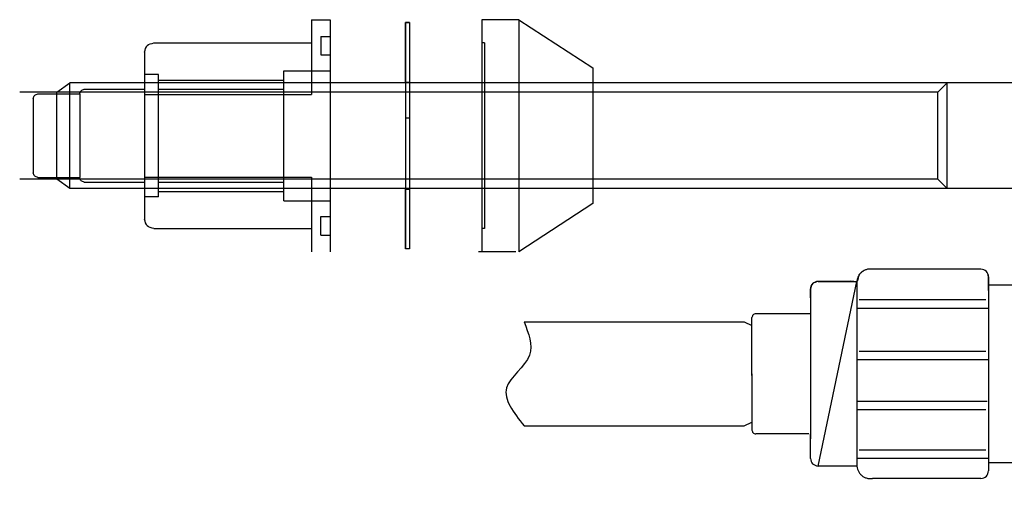
# Model space of a CAD drawing. Units: millimetres. Extents: x 0 to 1470, y 0 to 2079.
# Drawn here: x 217 to 333, y 1551 to 1608 of the extents above; entities that cross this region are included whole.
import ezdxf

# ---------------------------------------------------------------- set-up
doc = ezdxf.new("R2010")
doc.units = ezdxf.units.MM
doc.layers.add('1', color=7, linetype='Continuous')
doc.layers.add('レイヤー_1', color=7, linetype='Continuous')

# ---------------------------------------------------------------- blocks, each defined once
blk = doc.blocks.new('AI9-BLK14')
at = {"layer": '1', "color": 2, "linetype": 'Continuous'}
blk.add_open_spline([(-2205.79, 1237.16), (-2205.26, 1235.79), (-2204.11, 1232.81), (-2209.39, 1229.51), (-2207.01, 1226.49), (-2205.79, 1224.94)], degree=3, knots=[0, 0, 0, 0, 3.952394, 8.652875, 13.565405, 13.565405, 13.565405, 13.565405], dxfattribs=at)
at = {"layer": 'レイヤー_1', "color": 7, "linetype": 'Continuous'}
for p, q in [((-2152.15, 1243.34), (-2164.89, 1243.34)), ((-2171.26, 1241.88), (-2166.71, 1241.88)), ((-2151.24, 1242.43), (-2151.24, 1240.83)), ((-2172.17, 1240.97), (-2172.17, 1239.69)), ((-2172.17, 1240.97), (-2172.17, 1223.4)), ((-2151.24, 1240.83), (-2151.24, 1221.26)), ((-2151.58, 1239.71), (-2166.42, 1239.71)), ((-2151.26, 1238.73), (-2166.58, 1238.73)), ((-2179.03, 1230.86), (-2179.03, 1237.65)), ((-2172.11, 1238.1), (-2178.58, 1238.1)), ((-2205.79, 1237.16), (-2179.96, 1237.16)), ((-2179.96, 1237.16), (-2179.03, 1236.72)), ((-2151.26, 1232.7), (-2166.58, 1232.7)), ((-2151.58, 1233.68), (-2166.42, 1233.68)), ((-2179.03, 1231.05), (-2179.03, 1224.45)), ((-2151.42, 1227.8), (-2166.75, 1227.8)), ((-2151.58, 1226.83), (-2166.71, 1226.83)), ((-2205.79, 1224.94), (-2179.96, 1224.94)), ((-2179.96, 1224.94), (-2179.03, 1225.37)), ((-2172.33, 1223.99), (-2178.58, 1223.99)), ((-2172.17, 1221.12), (-2172.17, 1223.99)), ((-2151.26, 1221.12), (-2166.58, 1221.12)), ((-2151.58, 1222.1), (-2166.42, 1222.1)), ((-2151.24, 1221.26), (-2151.24, 1219.67)), ((-2152.15, 1218.76), (-2164.89, 1218.76))]:
    blk.add_line(p, q, dxfattribs=at)
blk.add_lwpolyline([(-2166.71, 1241.88), (-2166.71, 1226.83), (-2166.71, 1220.21), (-2171.26, 1220.21)], close=True, dxfattribs=at)
for points, knots in [([(-2151.24, 1240.83), (-2151.24, 1240.92), (-2151.24, 1241.18), (-2151.23, 1241.63), (-2151.24, 1242.08), (-2151.22, 1242.57), (-2151.42, 1243.15), (-2152.06, 1243.36), (-2152.83, 1243.32), (-2153.93, 1243.35), (-2155.56, 1243.33), (-2157.5, 1243.34), (-2159.54, 1243.34), (-2161.48, 1243.34), (-2163.11, 1243.34), (-2164.21, 1243.34), (-2164.96, 1243.33), (-2165.55, 1243.35), (-2166.12, 1243.01), (-2166.63, 1242.59), (-2166.54, 1241.79), (-2167.26, 1241.93), (-2167.96, 1241.86), (-2168.99, 1241.89), (-2170, 1241.88), (-2170.76, 1241.87), (-2171.27, 1241.89), (-2171.62, 1241.84), (-2171.92, 1241.63), (-2172.13, 1241.33), (-2172.19, 1240.98), (-2172.17, 1240.55), (-2172.18, 1240.12), (-2172.17, 1239.81), (-2172.17, 1239.69)], [0, 0, 0, 0, 0.248953, 0.796649, 1.344345, 1.593298, 2.290226, 2.987505, 3.424579, 4.595938, 6.291786, 8.302327, 10.417766, 12.428307, 14.124155, 15.295514, 15.732588, 16.37957, 17.026512, 17.673404, 18.320393, 18.65753, 19.500372, 20.596068, 21.691763, 22.534606, 22.871743, 23.227456, 23.582832, 23.938345, 24.293259, 24.623789, 25.237629, 25.568158, 25.568158, 25.568158, 25.568158]), ([(-2164.89, 1243.34), (-2165.02, 1243.34), (-2165.26, 1243.36), (-2165.62, 1243.28), (-2165.94, 1243.13), (-2166.23, 1242.91), (-2166.46, 1242.64), (-2166.63, 1242.31), (-2166.69, 1242.06), (-2166.71, 1241.92), (-2166.71, 1241.89), (-2166.71, 1241.88)], [0, 0, 0, 0, 0.372257, 0.732772, 1.087648, 1.44089, 1.795765, 2.156276, 2.528521, 2.564388, 2.600023, 2.600023, 2.600023, 2.600023]), ([(-2151.24, 1242.43), (-2151.29, 1242.67), (-2151.41, 1243.16), (-2151.9, 1243.28), (-2152.15, 1243.34)], [0, 0, 0, 0, 0.696928, 1.394207, 1.394207, 1.394207, 1.394207]), ([(-2171.26, 1241.88), (-2171.51, 1241.82), (-2172, 1241.71), (-2172.12, 1241.22), (-2172.17, 1240.97)], [0, 0, 0, 0, 0.696979, 1.393782, 1.393782, 1.393782, 1.393782]), ([(-2178.58, 1238.1), (-2178.7, 1238.07), (-2178.95, 1238.02), (-2179, 1237.77), (-2179.03, 1237.65)], [0, 0, 0, 0, 0.3483702, 0.6972357, 0.6972357, 0.6972357, 0.6972357]), ([(-2172.17, 1221.12), (-2172.12, 1220.88), (-2172, 1220.39), (-2171.51, 1220.27), (-2171.26, 1220.21)], [0, 0, 0, 0, 0.696502, 1.393356, 1.393356, 1.393356, 1.393356]), ([(-2166.71, 1220.21), (-2166.69, 1220.09), (-2166.66, 1219.85), (-2166.5, 1219.52), (-2166.28, 1219.23), (-2166.01, 1219), (-2165.69, 1218.84), (-2165.33, 1218.74), (-2165.08, 1218.74), (-2164.93, 1218.75), (-2164.9, 1218.76), (-2164.89, 1218.76)], [0, 0, 0, 0, 0.372406, 0.733094, 1.088097, 1.441379, 1.796196, 2.15657, 2.528643, 2.565104, 2.600699, 2.600699, 2.600699, 2.600699]), ([(-2152.15, 1218.76), (-2151.9, 1218.81), (-2151.41, 1218.93), (-2151.29, 1219.42), (-2151.24, 1219.67)], [0, 0, 0, 0, 0.69728, 1.394207, 1.394207, 1.394207, 1.394207])]:
    blk.add_open_spline(points, degree=3, knots=knots, dxfattribs=at)
blk.add_open_spline([(-2179.03, 1224.45), (-2179, 1224.32), (-2178.95, 1224.08), (-2178.7, 1224.02), (-2178.58, 1223.99)], degree=3, dxfattribs=at)
blk = doc.blocks.new('TOP', base_point=(2311.61, 305.99))
at = {"layer": 'レイヤー_1'}
blk.add_blockref('AI9-BLK14', (2481.9, 335.57), dxfattribs=at)
blk = doc.blocks.new('AI9-BLK59')
at = {"layer": 'レイヤー_1', "color": 7, "linetype": 'Continuous'}
for p, q in [((-4.198, 1.877), (-3.339, 1.877)), ((-3.339, 1.931), (-3.339, 1.877)), ((-3.339, 1.877), (-3.339, -1.877)), ((-3.339, 1.877), (-3.339, -1.877)), ((-3.285, 1.985), (0.339, 1.985)), ((4.285, 0.541), (0.587, 0.541)), ((0.09, 0.09), (0.09, -0.09)), ((4.692, 0.181), (0.18, 0.181)), ((4.782, 0.09), (4.782, -0.09)), ((0.18, -0.18), (4.692, -0.18)), ((0.587, -0.542), (4.285, -0.542)), ((-4.198, -1.877), (-3.339, -1.877)), ((-3.339, -1.877), (-3.339, -1.931)), ((-3.285, -1.985), (0.339, -1.985))]:
    blk.add_line(p, q, dxfattribs=at)
for points, knots in [([(0.592, 2.196), (0.889, 2.231), (1.483, 2.301), (1.952, 2.671), (2.187, 2.857)], [0, 0, 0, 0, 0.878322, 1.756571, 1.756571, 1.756571, 1.756571]), ([(2.243, 2.881), (2.233, 2.879), (2.212, 2.876), (2.195, 2.863), (2.187, 2.857)], [0, 0, 0, 0, 0.03106266, 0.06246447, 0.06246447, 0.06246447, 0.06246447]), ([(2.628, 2.881), (2.564, 2.884), (2.436, 2.891), (2.308, 2.884), (2.243, 2.881)], [0, 0, 0, 0, 0.1924783, 0.3852149, 0.3852149, 0.3852149, 0.3852149]), ([(2.685, 2.857), (2.677, 2.863), (2.66, 2.876), (2.639, 2.879), (2.628, 2.881)], [0, 0, 0, 0, 0.03141986, 0.06262902, 0.06262902, 0.06262902, 0.06262902]), ([(2.685, 2.857), (2.92, 2.671), (3.389, 2.301), (3.983, 2.231), (4.28, 2.196)], [0, 0, 0, 0, 0.878321, 1.757233, 1.757233, 1.757233, 1.757233]), ([(0.535, 2.173), (0.487, 2.13), (0.392, 2.044), (0.306, 1.949), (0.263, 1.902)], [0, 0, 0, 0, 0.1922488, 0.3844937, 0.3844937, 0.3844937, 0.3844937]), ([(4.453, 0.788), (4.122, 1.267), (3.459, 2.225), (1.841, 2.216), (0.848, 1.582), (0.562, 1.052), (0.419, 0.788)], [0, 0, 0, 0, 1.657443, 3.314967, 4.203425, 5.091793, 5.091793, 5.091793, 5.091793]), ([(0.592, 2.196), (0.582, 2.194), (0.56, 2.192), (0.543, 2.179), (0.535, 2.173)], [0, 0, 0, 0, 0.03160301, 0.06283593, 0.06283593, 0.06283593, 0.06283593]), ([(4.337, 2.173), (4.329, 2.179), (4.312, 2.192), (4.291, 2.194), (4.28, 2.196)], [0, 0, 0, 0, 0.0312145, 0.06216337, 0.06216337, 0.06216337, 0.06216337]), ([(4.609, 1.902), (4.566, 1.949), (4.48, 2.044), (4.385, 2.13), (4.337, 2.173)], [0, 0, 0, 0, 0.1918184, 0.3842717, 0.3842717, 0.3842717, 0.3842717]), ([(-3.285, 1.985), (-3.299, 1.982), (-3.329, 1.975), (-3.336, 1.946), (-3.339, 1.931)], [0, 0, 0, 0, 0.04167191, 0.08316561, 0.08316561, 0.08316561, 0.08316561]), ([(0.263, 1.902), (0.256, 1.893), (0.244, 1.876), (0.242, 1.854), (0.241, 1.844)], [0, 0, 0, 0, 0.03142877, 0.06293216, 0.06293216, 0.06293216, 0.06293216]), ([(4.631, 1.844), (4.63, 1.854), (4.628, 1.876), (4.615, 1.893), (4.609, 1.902)], [0, 0, 0, 0, 0.03157837, 0.06315322, 0.06315322, 0.06315322, 0.06315322]), ([(-0.42, 0.249), (-0.235, 0.483), (0.135, 0.953), (0.206, 1.547), (0.241, 1.844)], [0, 0, 0, 0, 0.878018, 1.756494, 1.756494, 1.756494, 1.756494]), ([(4.631, 1.844), (4.666, 1.547), (4.737, 0.953), (5.107, 0.483), (5.292, 0.249)], [0, 0, 0, 0, 0.878391, 1.756822, 1.756822, 1.756822, 1.756822]), ([(0.419, 0.788), (0.412, 0.756), (0.398, 0.694), (0.44, 0.604), (0.501, 0.559), (0.553, 0.543), (0.575, 0.542), (0.587, 0.541)], [0, 0, 0, 0, 0.0945201, 0.1861227, 0.2809154, 0.3137422, 0.3476287, 0.3476287, 0.3476287, 0.3476287]), ([(4.285, 0.541), (4.317, 0.546), (4.379, 0.556), (4.449, 0.628), (4.468, 0.701), (4.464, 0.756), (4.457, 0.777), (4.453, 0.788)], [0, 0, 0, 0, 0.0946422, 0.1859941, 0.2803008, 0.3139247, 0.3476305, 0.3476305, 0.3476305, 0.3476305]), ([(-0.42, 0.249), (-0.427, 0.24), (-0.44, 0.224), (-0.444, 0.203), (-0.445, 0.192)], [0, 0, 0, 0, 0.03163721, 0.06285059, 0.06285059, 0.06285059, 0.06285059]), ([(5.318, 0.192), (5.316, 0.203), (5.312, 0.224), (5.299, 0.24), (5.292, 0.249)], [0, 0, 0, 0, 0.03140901, 0.06261223, 0.06261223, 0.06261223, 0.06261223]), ([(-0.445, 0.192), (-0.448, 0.128), (-0.455, 0), (-0.448, -0.128), (-0.445, -0.192)], [0, 0, 0, 0, 0.1924009, 0.3846726, 0.3846726, 0.3846726, 0.3846726]), ([(0.18, 0.181), (0.155, 0.175), (0.107, 0.163), (0.095, 0.115), (0.09, 0.09)], [0, 0, 0, 0, 0.0685276, 0.1377393, 0.1377393, 0.1377393, 0.1377393]), ([(4.782, 0.09), (4.776, 0.115), (4.765, 0.163), (4.716, 0.175), (4.692, 0.181)], [0, 0, 0, 0, 0.069006, 0.1378715, 0.1378715, 0.1378715, 0.1378715]), ([(5.318, -0.192), (5.321, -0.128), (5.327, 0), (5.321, 0.128), (5.318, 0.192)], [0, 0, 0, 0, 0.1922676, 0.3846644, 0.3846644, 0.3846644, 0.3846644]), ([(-0.445, -0.192), (-0.444, -0.203), (-0.44, -0.224), (-0.427, -0.24), (-0.42, -0.249)], [0, 0, 0, 0, 0.03135969, 0.06301462, 0.06301462, 0.06301462, 0.06301462]), ([(0.09, -0.09), (0.095, -0.115), (0.107, -0.163), (0.155, -0.175), (0.18, -0.18)], [0, 0, 0, 0, 0.0690726, 0.1375919, 0.1375919, 0.1375919, 0.1375919]), ([(4.692, -0.18), (4.716, -0.175), (4.765, -0.163), (4.776, -0.115), (4.782, -0.09)], [0, 0, 0, 0, 0.0688573, 0.1377238, 0.1377238, 0.1377238, 0.1377238]), ([(5.292, -0.249), (5.299, -0.24), (5.312, -0.223), (5.316, -0.203), (5.318, -0.192)], [0, 0, 0, 0, 0.03122118, 0.06277559, 0.06277559, 0.06277559, 0.06277559]), ([(0.241, -1.844), (0.206, -1.547), (0.135, -0.953), (-0.235, -0.483), (-0.42, -0.249)], [0, 0, 0, 0, 0.878855, 1.756981, 1.756981, 1.756981, 1.756981]), ([(5.292, -0.249), (5.107, -0.483), (4.737, -0.953), (4.666, -1.547), (4.631, -1.844)], [0, 0, 0, 0, 0.878539, 1.757309, 1.757309, 1.757309, 1.757309]), ([(0.587, -0.542), (0.555, -0.546), (0.492, -0.556), (0.423, -0.628), (0.404, -0.701), (0.408, -0.755), (0.415, -0.777), (0.419, -0.787)], [0, 0, 0, 0, 0.0943315, 0.18567, 0.2797393, 0.3136355, 0.3471395, 0.3471395, 0.3471395, 0.3471395]), ([(4.453, -0.787), (4.46, -0.756), (4.474, -0.694), (4.432, -0.604), (4.371, -0.559), (4.319, -0.543), (4.296, -0.542), (4.285, -0.542)], [0, 0, 0, 0, 0.0942532, 0.1856771, 0.2797008, 0.3139295, 0.3476346, 0.3476346, 0.3476346, 0.3476346]), ([(0.419, -0.787), (0.75, -1.266), (1.413, -2.224), (3.031, -2.216), (4.024, -1.581), (4.31, -1.052), (4.453, -0.787)], [0, 0, 0, 0, 1.65747, 3.314874, 4.203355, 5.091976, 5.091976, 5.091976, 5.091976]), ([(0.241, -1.844), (0.242, -1.854), (0.244, -1.876), (0.256, -1.893), (0.263, -1.901)], [0, 0, 0, 0, 0.03099492, 0.06242369, 0.06242369, 0.06242369, 0.06242369]), ([(4.609, -1.901), (4.615, -1.893), (4.628, -1.876), (4.63, -1.854), (4.631, -1.844)], [0, 0, 0, 0, 0.03157485, 0.06264598, 0.06264598, 0.06264598, 0.06264598]), ([(-3.339, -1.931), (-3.336, -1.946), (-3.329, -1.975), (-3.299, -1.982), (-3.285, -1.985)], [0, 0, 0, 0, 0.04137433, 0.08309521, 0.08309521, 0.08309521, 0.08309521]), ([(0.263, -1.901), (0.306, -1.949), (0.392, -2.044), (0.487, -2.13), (0.535, -2.173)], [0, 0, 0, 0, 0.1925593, 0.3847493, 0.3847493, 0.3847493, 0.3847493]), ([(4.337, -2.173), (4.385, -2.13), (4.48, -2.045), (4.566, -1.949), (4.609, -1.901)], [0, 0, 0, 0, 0.1923945, 0.3845281, 0.3845281, 0.3845281, 0.3845281]), ([(0.535, -2.173), (0.543, -2.18), (0.56, -2.192), (0.582, -2.194), (0.592, -2.195)], [0, 0, 0, 0, 0.03114409, 0.06271363, 0.06271363, 0.06271363, 0.06271363]), ([(2.187, -2.856), (1.952, -2.671), (1.483, -2.301), (0.889, -2.231), (0.592, -2.195)], [0, 0, 0, 0, 0.878025, 1.756396, 1.756396, 1.756396, 1.756396]), ([(4.28, -2.195), (3.983, -2.231), (3.389, -2.301), (2.92, -2.671), (2.685, -2.856)], [0, 0, 0, 0, 0.878961, 1.757058, 1.757058, 1.757058, 1.757058]), ([(4.28, -2.195), (4.291, -2.194), (4.312, -2.192), (4.329, -2.18), (4.337, -2.173)], [0, 0, 0, 0, 0.0309147, 0.06204031, 0.06204031, 0.06204031, 0.06204031]), ([(2.187, -2.856), (2.195, -2.863), (2.212, -2.876), (2.233, -2.88), (2.243, -2.881)], [0, 0, 0, 0, 0.03154359, 0.06266815, 0.06266815, 0.06266815, 0.06266815]), ([(2.243, -2.881), (2.308, -2.885), (2.436, -2.891), (2.564, -2.885), (2.628, -2.881)], [0, 0, 0, 0, 0.1927322, 0.3852061, 0.3852061, 0.3852061, 0.3852061]), ([(2.628, -2.881), (2.639, -2.88), (2.66, -2.876), (2.677, -2.863), (2.685, -2.856)], [0, 0, 0, 0, 0.03127077, 0.06283232, 0.06283232, 0.06283232, 0.06283232])]:
    blk.add_open_spline(points, degree=3, knots=knots, dxfattribs=at)

msp = doc.modelspace()

# ---------------------------------------------------------------- linework, layer by layer
at = {"layer": 'レイヤー_1', "color": 7, "linetype": 'Continuous'}
for p, q in [((251.152, 1608.171), (253.33, 1608.171)), ((251.152, 1608.171), (251.152, 1599.401)), ((253.33, 1608.171), (253.33, 1580.941)), ((262.637, 1607.844), (262.2, 1607.844)), ((262.2, 1607.844), (262.2, 1581.268)), ((262.637, 1607.844), (262.637, 1581.268)), ((275.49, 1608.171), (271.132, 1608.171)), ((271.132, 1608.171), (271.132, 1580.941)), ((275.49, 1608.171), (275.49, 1580.941)), ((275.49, 1608.171), (284.202, 1602.506)), ((252.241, 1606.209), (252.241, 1604.031)), ((252.241, 1606.209), (253.33, 1606.209)), ((232.636, 1605.448), (251.152, 1605.448)), ((271.461, 1605.448), (271.132, 1605.448)), ((271.461, 1605.448), (271.461, 1583.662)), ((231.547, 1604.359), (231.547, 1594.555)), ((252.241, 1604.031), (253.33, 1604.031)), ((233.181, 1601.744), (231.547, 1601.744)), ((233.181, 1587.365), (233.181, 1601.744)), ((247.884, 1602.18), (253.33, 1602.18)), ((247.884, 1586.931), (247.884, 1602.18)), ((284.202, 1602.506), (284.202, 1586.604)), ((221.231, 1599.675), (222.757, 1600.764)), ((222.757, 1588.348), (222.757, 1600.764)), ((344.856, 1600.764), (222.757, 1600.764)), ((233.181, 1601.091), (247.884, 1601.091)), ((262.637, 1600.819), (262.2, 1600.819)), ((325.794, 1600.764), (324.707, 1599.675)), ((325.794, 1588.348), (325.794, 1600.764)), ((221.231, 1599.675), (216.876, 1599.675)), ((219.019, 1599.457), (223.92, 1599.457)), ((221.231, 1589.437), (221.231, 1599.675)), ((324.707, 1599.675), (221.231, 1599.675)), ((223.92, 1599.457), (223.92, 1589.653)), ((224.466, 1600.002), (231.547, 1600.002)), ((231.547, 1599.401), (251.152, 1599.401)), ((233.181, 1600.002), (247.884, 1600.002)), ((324.707, 1589.437), (324.707, 1599.675)), ((218.476, 1598.913), (218.476, 1590.199)), ((262.637, 1596.604), (262.2, 1596.604)), ((231.547, 1594.555), (231.547, 1584.754)), ((221.231, 1589.437), (216.876, 1589.437)), ((219.019, 1589.653), (223.92, 1589.653)), ((222.757, 1588.348), (221.231, 1589.437)), ((324.707, 1589.437), (221.231, 1589.437)), ((224.466, 1589.109), (231.547, 1589.109)), ((231.547, 1589.709), (251.152, 1589.709)), ((233.181, 1589.109), (247.884, 1589.109)), ((251.152, 1589.709), (251.152, 1580.941)), ((325.794, 1588.348), (324.707, 1589.437)), ((344.856, 1588.348), (222.757, 1588.348)), ((233.181, 1588.02), (247.884, 1588.02)), ((262.637, 1588.292), (262.2, 1588.292)), ((233.181, 1587.365), (231.547, 1587.365)), ((247.884, 1586.931), (253.33, 1586.931)), ((284.202, 1586.604), (275.49, 1580.941)), ((252.241, 1585.079), (253.33, 1585.079)), ((252.241, 1582.901), (252.241, 1585.079)), ((232.636, 1583.662), (251.152, 1583.662)), ((271.461, 1583.662), (271.132, 1583.662)), ((252.241, 1582.901), (253.33, 1582.901)), ((275.124, 1580.941), (270.765, 1580.941))]:
    msp.add_line(p, q, dxfattribs=at)
for points in [[(262.637, 1607.844), (262.637, 1600.819), (262.2, 1600.819), (262.2, 1607.844), (262.637, 1607.844)], [(262.637, 1588.292), (262.637, 1581.268), (262.2, 1581.268), (262.2, 1588.292), (262.637, 1588.292)]]:
    msp.add_lwpolyline(points, close=True, dxfattribs=at)
for points, knots in [([(231.547, 1604.359), (231.615, 1604.653), (231.752, 1605.242), (232.341, 1605.379), (232.636, 1605.448)], [0, 0, 0, 0, 0.8331284, 1.6671935, 1.6671935, 1.6671935, 1.6671935]), ([(218.476, 1598.913), (218.51, 1599.06), (218.579, 1599.353), (218.872, 1599.423), (219.019, 1599.457)], [0, 0, 0, 0, 0.41591507, 0.83157213, 0.83157213, 0.83157213, 0.83157213]), ([(223.92, 1599.457), (223.955, 1599.604), (224.024, 1599.899), (224.319, 1599.968), (224.466, 1600.002)], [0, 0, 0, 0, 0.41729364, 0.83484592, 0.83484592, 0.83484592, 0.83484592]), ([(219.019, 1589.653), (218.872, 1589.688), (218.579, 1589.758), (218.51, 1590.052), (218.476, 1590.199)], [0, 0, 0, 0, 0.4158871, 0.83301677, 0.83301677, 0.83301677, 0.83301677]), ([(224.466, 1589.109), (224.319, 1589.144), (224.025, 1589.212), (223.955, 1589.506), (223.92, 1589.653)], [0, 0, 0, 0, 0.41764366, 0.83383387, 0.83383387, 0.83383387, 0.83383387]), ([(232.636, 1583.662), (232.341, 1583.731), (231.751, 1583.868), (231.615, 1584.458), (231.547, 1584.754)], [0, 0, 0, 0, 0.8342022, 1.6696504, 1.6696504, 1.6696504, 1.6696504])]:
    msp.add_open_spline(points, degree=3, knots=knots, dxfattribs=at)

# ---------------------------------------------------------------- block references
msp.add_blockref('TOP', (2311.608, 305.986))
at = {"layer": 'レイヤー_1', "xscale": 5.55003187760292, "yscale": 5.55003187760281}
msp.add_blockref('AI9-BLK59', (353.969, 1566.621), dxfattribs=at)

doc.saveas('drawing.dxf')
